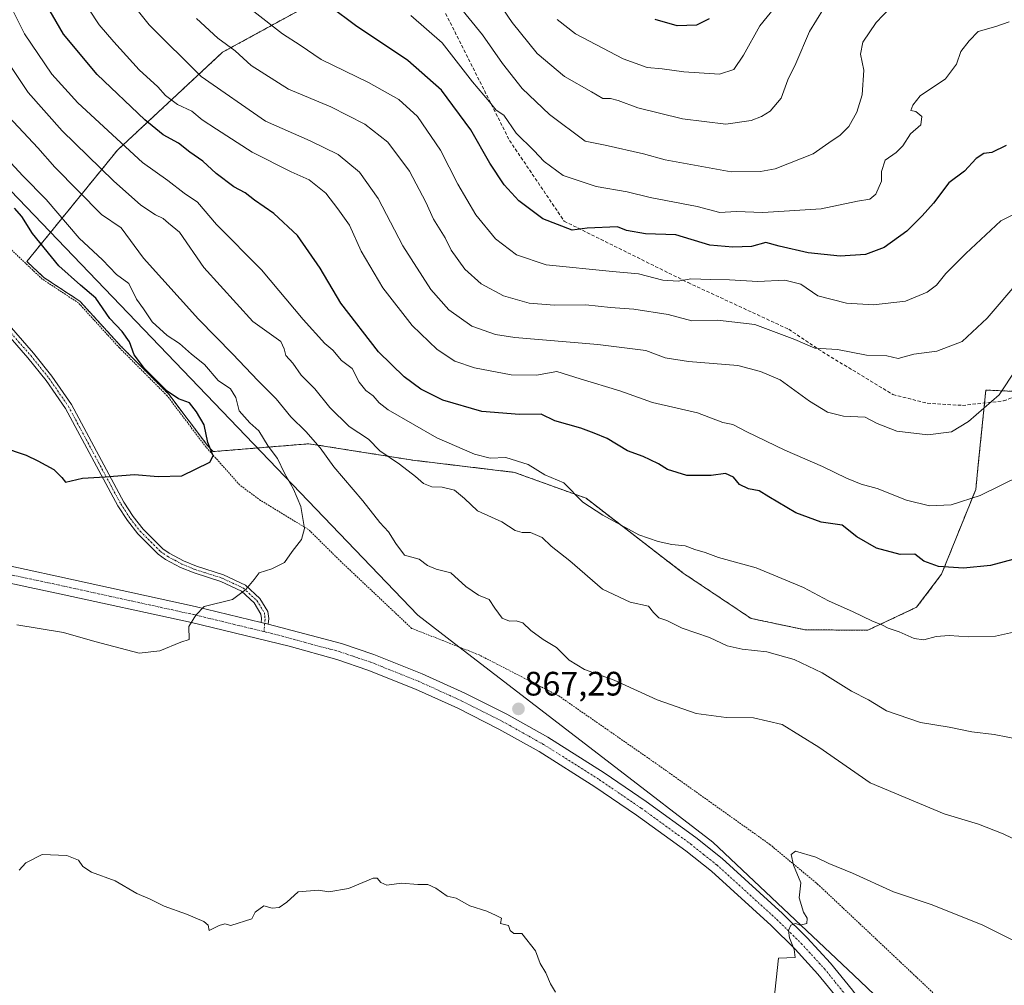
# Model space of a CAD drawing. Units: metres. Extents: x 631502 to 634966, y 4720427 to 4722806.
# Drawn here: x 633121 to 633412, y 4721239 to 4721524 of the extents above; entities that cross this region are included whole.
import ezdxf
from ezdxf.enums import TextEntityAlignment as Align

# ---------------------------------------------------------------- set-up
doc = ezdxf.new("R2010")
doc.units = ezdxf.units.M
doc.header["$MEASUREMENT"] = 0
for name, pattern in [('TRAZO_Y_PUNTO', [1, 0.5, -0.25, 0, -0.25]), ('TRAZOS', [0.75, 0.5, -0.25]), ('TRAZOSX2', [1.5, 1, -0.5])]:
    doc.linetypes.add(name, pattern=pattern)
for name, color, linetype, lineweight in [('Alambrada', 19, 'TRAZOS', 0), ('Arbolado forestal', 92, 'TRAZOS', 0), ('Arbolado forestal CxS', 92, 'Continuous', 0), ('Camino', 19, 'Continuous', 0), ('Camino Cxs', 19, 'Continuous', 0), ('Camino eje', 39, 'TRAZO_Y_PUNTO', 13), ('Carátula', 7, 'Continuous', 5), ('Comarca', 2, 'Continuous', 13), ('Comarca CxS', 133, 'Continuous', 0), ('Curva de nivel maestra', 36, 'Continuous', 30), ('Curva de nivel normal', 36, 'Continuous', 0), ('Municipio', 9, 'Continuous', 13), ('Municipio CxS', 142, 'Continuous', 0), ('Pista no pavimentada', 254, 'Continuous', 13), ('Pista no pavimentada Cxs', 254, 'Continuous', 0), ('Pista pavimentada eje', 135, 'TRAZO_Y_PUNTO', 0), ('Punto de cota en terreno', 7, 'Continuous', 0), ('Rótulo de punto de cota en terreno', 19, 'Continuous', 0), ('Senda', 19, 'TRAZOSX2', 0)]:
    doc.layers.add(name, color=color, linetype=linetype, lineweight=lineweight)
doc.styles.add('Arial', font='txt', dxfattribs={"height": 0.2})

# ---------------------------------------------------------------- blocks, each defined once
blk = doc.blocks.new('*U151')
at = {"layer": 'Arbolado forestal CxS', "color": 92, "linetype": 'Continuous', "lineweight": 0}
blk.add_polyline3d([(633208.21, 4721529.36, 825.48), (633181.29, 4721514.61, 835.83), (633150.33, 4721485.76, 856.17), (633123.56, 4721452.86, 877.66), (633128.54, 4721448.13, 877.47), (633139.23, 4721441.09, 876.2), (633151.3, 4721427.85, 875.83), (633165.43, 4721413.64, 875.2), (633176.9, 4721398.48, 875.06), (633178.49, 4721396.69, 874.82), (633206.81, 4721399.02, 865.48), (633237.46, 4721394.17, 858.73), (633267.43, 4721390.57, 855.94), (633288.62, 4721382.91, 854.86), (633317.22, 4721360.85, 856.84), (633337.3, 4721347.43, 858.14), (633353.29, 4721344.07, 857.71), (633371.72, 4721343.96, 855.64), (633386.15, 4721350.73, 853.21), (633393.5, 4721360.47, 850.38), (633403.6, 4721385.55, 844.4), (633404.34, 4721392.88, 842.8), (633406.58, 4721414.88, 839.04), (633432.04, 4721413.69, 843.46)], dxfattribs=at)
blk = doc.blocks.new('*U163')
at = {"layer": 'Comarca CxS', "color": 133, "linetype": 'Continuous', "lineweight": 0}
blk.add_polyline3d([(633072.47, 4721521.93, 877.91), (633238.96, 4721348.37, 866.78), (633249.77, 4721340.06, 866.94), (633297.36, 4721303.44, 867.82), (633325.99, 4721281.41, 868.65), (633367.62, 4721242.11, 871.04), (633375.63, 4721234.55, 871.69), (633377.97, 4721232.33, 871.87), (633448.9, 4721165.36, 877.9), (633455.43, 4721159.8, 877.94), (633595.56, 4721040.56, 850.61), (633738.91, 4720910.55, 827.54), (633923.1, 4720893.57, 817.71), (633923.1, 4720893.57, 817.71), (633977.38, 4720888.56, 810.65)], dxfattribs=at)
blk = doc.blocks.new('*U165')
at = {"layer": 'Comarca CxS', "color": 133, "linetype": 'Continuous', "lineweight": 0}
blk.add_polyline3d([(633072.467, 4721521.9289, 877.9065), (633238.963, 4721348.3699, 866.7837), (633249.767, 4721340.0569, 866.9365), (633297.359, 4721303.4439, 867.8194), (633325.993, 4721281.4139, 868.6523), (633367.622, 4721242.1069, 871.0363), (633375.629, 4721234.5469, 871.6882), (633377.974, 4721232.3319, 871.8709), (633448.896, 4721165.3639, 877.9045), (633455.43, 4721159.8039, 877.944), (633595.559, 4721040.5629, 850.6089), (633738.913, 4720910.5529, 827.5421), (633923.1, 4720893.5649, 817.7138), (633923.1, 4720893.5649, 817.7138), (633977.377, 4720888.5589, 810.6502)], dxfattribs=at)
blk = doc.blocks.new('*U178')
at = {"layer": 'Curva de nivel normal', "color": 36, "linetype": 'Continuous', "lineweight": 0}
blk.add_polyline3d([(633349.83, 4721534.73, 805), (633339.9, 4721522.39, 805), (633335.1, 4721513.72, 805), (633332.16, 4721509.5, 805), (633327.96, 4721508.2, 805), (633317.44, 4721508.8, 805), (633311.03, 4721509.74, 805), (633306.63, 4721510.12, 805), (633299.55, 4721512.72, 805), (633285.46, 4721520.06, 805), (633280.09, 4721524.26, 805)], dxfattribs=at)
blk = doc.blocks.new('*U179')
at = {"layer": 'Curva de nivel normal', "color": 36, "linetype": 'Continuous', "lineweight": 0}
blk.add_polyline3d([(633423.63, 4721471.14, 830), (633410.96, 4721464.83, 830), (633400.66, 4721455.24, 830), (633394.75, 4721449.32, 830), (633391.99, 4721445.86, 830), (633389.23, 4721443.78, 830), (633382.84, 4721441.12, 830), (633373.42, 4721440.06, 830), (633365.42, 4721440.54, 830), (633356.96, 4721442.69, 830), (633351.96, 4721446.1, 830), (633347.22, 4721447.35, 830), (633339.31, 4721446.96, 830), (633330.88, 4721447.46, 830), (633325.44, 4721447.5, 830), (633319.55, 4721447.67, 830), (633315.77, 4721447.06, 830), (633311.29, 4721447.28, 830), (633304.06, 4721449.19, 830), (633296.37, 4721449.88, 830), (633276.84, 4721451.9, 830), (633268.05, 4721454.81, 830), (633261.87, 4721459.5, 830), (633256.06, 4721466.65, 830), (633250.74, 4721475.71, 830), (633245.64, 4721485.7, 830), (633238.82, 4721495.69, 830), (633233.34, 4721500.72, 830), (633224.35, 4721505.69, 830), (633210.42, 4721512.46, 830), (633204.18, 4721516.74, 830), (633198.98, 4721520.05, 830), (633190.55, 4721526.65, 830)], dxfattribs=at)
blk = doc.blocks.new('*U188')
at = {"layer": 'Curva de nivel normal', "color": 36, "linetype": 'Continuous', "lineweight": 0}
blk.add_polyline3d([(633415.63, 4721343.57, 855), (633409.43, 4721342.23, 855), (633401.42, 4721342.02, 855), (633395.74, 4721342.39, 855), (633391.87, 4721342.08, 855), (633388.29, 4721341.12, 855), (633385.42, 4721341.49, 855), (633381.04, 4721343.48, 855), (633377.78, 4721344.56, 855), (633376.04, 4721345.49, 855), (633372.89, 4721346.7, 855), (633367.44, 4721349.38, 855), (633360.16, 4721352.65, 855), (633352.81, 4721356.58, 855), (633338.8, 4721362.33, 855), (633327.64, 4721365.4, 855), (633323.72, 4721366.91, 855), (633320.66, 4721367.77, 855), (633317.8, 4721368.91, 855), (633313.91, 4721369.24, 855), (633309.9, 4721370.19, 855), (633304.14, 4721372.12, 855), (633293.57, 4721377.95, 855), (633287.62, 4721381.74, 855), (633282, 4721387.43, 855), (633276.44, 4721389.81, 855), (633271.48, 4721392.91, 855), (633264.9, 4721394.92, 855), (633260.3, 4721394.78, 855), (633255.71, 4721395.91, 855), (633244.57, 4721400.78, 855), (633230.14, 4721409, 855), (633227.56, 4721411.08, 855), (633225.8, 4721413.15, 855), (633223.62, 4721414.75, 855), (633221.65, 4721417.22, 855), (633219.6, 4721421.27, 855), (633216.42, 4721423.64, 855), (633213.9, 4721426.62, 855), (633211.54, 4721428.62, 855), (633205.08, 4721435.69, 855), (633192.81, 4721450.39, 855), (633179.54, 4721463.72, 855), (633173.88, 4721470.31, 855), (633169.97, 4721473.03, 855), (633165.14, 4721476.8, 855), (633157.7, 4721482.04, 855), (633138.56, 4721499.72, 855), (633130.91, 4721508.2, 855), (633122.87, 4721520.02, 855), (633118, 4721529.74, 855)], dxfattribs=at)
blk = doc.blocks.new('*U195')
at = {"layer": 'Curva de nivel normal', "color": 36, "linetype": 'Continuous', "lineweight": 0}
blk.add_polyline3d([(633417.1, 4721389.74, 845), (633404.92, 4721383.71, 845), (633396.3, 4721381.03, 845), (633389.96, 4721380.7, 845), (633383.19, 4721382.39, 845), (633374.51, 4721385.76, 845), (633369.77, 4721387.11, 845), (633365.46, 4721388.84, 845), (633358.32, 4721392.33, 845), (633347.3, 4721397.08, 845), (633336.08, 4721402.5, 845), (633331.94, 4721404.66, 845), (633328.91, 4721405.33, 845), (633321.43, 4721408.11, 845), (633308.17, 4721411.17, 845), (633298.6, 4721414.63, 845), (633286.87, 4721418.22, 845), (633279.96, 4721420.36, 845), (633273.96, 4721419.3, 845), (633266.52, 4721419.34, 845), (633255.62, 4721421.4, 845), (633249.87, 4721423.38, 845), (633244.67, 4721426.81, 845), (633237.31, 4721433.93, 845), (633228.57, 4721445.04, 845), (633222.17, 4721455.93, 845), (633218.82, 4721463.58, 845), (633215.34, 4721468.4, 845), (633211.74, 4721473.01, 845), (633206.88, 4721476.93, 845), (633201.55, 4721479.3, 845), (633190.01, 4721485.1, 845), (633179.53, 4721491.95, 845), (633175.29, 4721494.71, 845), (633172.2, 4721497.27, 845), (633168.06, 4721499.24, 845), (633164.46, 4721501.89, 845), (633162.16, 4721504.42, 845), (633156.67, 4721509.43, 845), (633149.25, 4721517.69, 845), (633144.91, 4721522.74, 845), (633138.64, 4721532.41, 845)], dxfattribs=at)
blk = doc.blocks.new('*U199')
at = {"layer": 'Curva de nivel normal', "color": 36, "linetype": 'Continuous', "lineweight": 0}
blk.add_polyline3d([(633113.71, 4721517.94, 860), (633123.98, 4721502.76, 860), (633134, 4721491.42, 860), (633149.1, 4721476.63, 860), (633157.23, 4721469.46, 860), (633161.56, 4721466.59, 860), (633163.8, 4721465.53, 860), (633165.33, 4721464.16, 860), (633168.56, 4721461.51, 860), (633175.81, 4721451.06, 860), (633190.26, 4721435.12, 860), (633198.53, 4721429.26, 860), (633199.48, 4721427.06, 860), (633199.96, 4721425.08, 860), (633202.02, 4721422.84, 860), (633204.53, 4721419.29, 860), (633208.52, 4721415.28, 860), (633212.98, 4721409.73, 860), (633218.66, 4721404.08, 860), (633224.38, 4721400.33, 860), (633227.71, 4721396.93, 860), (633233.52, 4721393, 860), (633238.26, 4721389.39, 860), (633240.59, 4721387.24, 860), (633243.08, 4721386.32, 860), (633246.14, 4721386.19, 860), (633249.77, 4721385.31, 860), (633252.76, 4721382.83, 860), (633256.59, 4721379.2, 860), (633263.75, 4721375.92, 860), (633267.68, 4721373.45, 860), (633269.69, 4721372.8, 860), (633272.24, 4721372.77, 860), (633275.6, 4721371.37, 860), (633278.27, 4721368.79, 860), (633283.78, 4721364.49, 860), (633293.42, 4721356.1, 860), (633301.63, 4721352.25, 860), (633307.02, 4721351.03, 860), (633308.54, 4721349.15, 860), (633310.06, 4721347.6, 860), (633312.45, 4721346.85, 860), (633317, 4721344.56, 860), (633325.02, 4721341.77, 860), (633330.21, 4721339.38, 860), (633334.69, 4721338.33, 860), (633341.96, 4721337.55, 860), (633349.96, 4721335.34, 860), (633358.29, 4721331.36, 860), (633366.94, 4721325.96, 860), (633371.96, 4721323.35, 860), (633377.29, 4721320.13, 860), (633387.29, 4721316.68, 860), (633395.72, 4721315.28, 860), (633402.43, 4721313.94, 860), (633409.02, 4721313.15, 860), (633417.09, 4721311.61, 860)], dxfattribs=at)
blk = doc.blocks.new('*U200')
at = {"layer": 'Curva de nivel normal', "color": 36, "linetype": 'Continuous', "lineweight": 0}
blk.add_polyline3d([(633358.66, 4721527.42, 810), (633354.54, 4721520.71, 810), (633350.45, 4721511.26, 810), (633348.16, 4721506.49, 810), (633346.15, 4721501.06, 810), (633342.89, 4721497.24, 810), (633340.39, 4721495.67, 810), (633337.27, 4721494.48, 810), (633329.8, 4721493.42, 810), (633317.02, 4721494.96, 810), (633303.84, 4721498.22, 810), (633298.08, 4721500.42, 810), (633295.83, 4721500.93, 810), (633293.5, 4721500.93, 810), (633290.17, 4721502.94, 810), (633282.22, 4721507.44, 810), (633274.11, 4721514.22, 810), (633266.75, 4721523.43, 810), (633259.56, 4721534.06, 810)], dxfattribs=at)
blk = doc.blocks.new('*U201')
at = {"layer": 'Curva de nivel normal', "color": 36, "linetype": 'Continuous', "lineweight": 0}
for points in [[(633417.18, 4721281.14, 865), (633411.67, 4721283.78, 865), (633404.4, 4721286.68, 865), (633394.3, 4721289.71, 865), (633372.47, 4721298.93, 865), (633357.33, 4721309.4, 865), (633346.47, 4721316.13, 865), (633337.96, 4721318.09, 865), (633329.92, 4721318.2, 865), (633321.12, 4721319.37, 865), (633309.58, 4721323.44, 865), (633296.85, 4721329.2, 865), (633288.13, 4721332.38, 865), (633283.65, 4721335.14, 865), (633279.9, 4721338.88, 865), (633275.92, 4721341.21, 865), (633272.29, 4721343.87, 865), (633269.97, 4721346.12, 865), (633267.97, 4721346.73, 865), (633265.96, 4721346.59, 865), (633263.87, 4721347.52, 865), (633261.69, 4721350.46, 865), (633259.95, 4721353.05, 865), (633256.88, 4721354.31, 865), (633253.08, 4721356.85, 865), (633248.65, 4721360.88, 865), (633244.39, 4721362.02, 865), (633241.83, 4721363.1, 865), (633239.33, 4721364.93, 865), (633234.98, 4721366.12, 865), (633232.49, 4721369.59, 865), (633230.24, 4721373, 865), (633227.7, 4721375.78, 865), (633222.71, 4721382.17, 865), (633214.13, 4721392.24, 865), (633210.08, 4721397.84, 865), (633205.87, 4721402.63, 865), (633201.5, 4721406.93, 865), (633197.16, 4721412.26, 865), (633191.75, 4721417.68, 865), (633184.35, 4721425.46, 865), (633174.19, 4721435.78, 865), (633157.97, 4721453.85, 865), (633151.37, 4721462.73, 865), (633145.55, 4721466.72, 865), (633131.85, 4721480.73, 865), (633126.8, 4721486.42, 865), (633116.8, 4721497.15, 865)], [(633121.25, 4721273.07, 865), (633123.23, 4721275.28, 865), (633128.05, 4721277.68, 865), (633135.37, 4721277.47, 865), (633138.78, 4721276.04, 865), (633140.07, 4721274.17, 865), (633142.66, 4721272.48, 865), (633149.65, 4721269.94, 865), (633155.98, 4721266.24, 865), (633159.96, 4721264.51, 865), (633164.11, 4721262.49, 865), (633170.7, 4721260.14, 865), (633175.76, 4721257.99, 865), (633177.08, 4721256.84, 865), (633177.36, 4721255.33, 865), (633180.32, 4721256.74, 865), (633181.97, 4721257.27, 865), (633183.75, 4721256.75, 865), (633189.97, 4721258.77, 865), (633190.93, 4721260.72, 865), (633193.48, 4721262.58, 865), (633195.97, 4721261.91, 865), (633197.97, 4721262.1, 865), (633200.3, 4721263.65, 865), (633203.64, 4721266.67, 865), (633209.64, 4721267.2, 865), (633212.64, 4721266.69, 865), (633218.49, 4721267.66, 865), (633225.72, 4721270.78, 865), (633226.96, 4721270.72, 865), (633227.98, 4721269.42, 865), (633229.83, 4721268.7, 865), (633234.1, 4721269.3, 865), (633238.94, 4721268.82, 865), (633241.88, 4721268.83, 865), (633244.3, 4721267.74, 865), (633247.64, 4721265.45, 865), (633250.3, 4721264.79, 865), (633254.3, 4721262.61, 865), (633259.3, 4721261, 865), (633262.01, 4721259.67, 865), (633263.65, 4721258.97, 865), (633263.29, 4721257.36, 865), (633265.7, 4721256.8, 865), (633266.17, 4721255.27, 865), (633267.29, 4721254.39, 865), (633269.66, 4721254.42, 865), (633273.65, 4721249.28, 865), (633275.06, 4721245.49, 865), (633276.69, 4721242.78, 865), (633278.11, 4721239.58, 865), (633279.59, 4721237.06, 865)]]:
    blk.add_polyline3d(points, dxfattribs=at)
blk = doc.blocks.new('*U206')
at = {"layer": 'Curva de nivel normal', "color": 36, "linetype": 'Continuous', "lineweight": 0}
blk.add_polyline3d([(633420.75, 4721428.87, 840), (633410.52, 4721413.43, 840), (633401.44, 4721405.59, 840), (633396.48, 4721402.56, 840), (633389.41, 4721401.66, 840), (633380.29, 4721402.76, 840), (633374.53, 4721405, 840), (633370.94, 4721406.84, 840), (633364.55, 4721407.2, 840), (633359.87, 4721408.38, 840), (633354.51, 4721411.64, 840), (633345.84, 4721417.85, 840), (633340.11, 4721420.36, 840), (633333.34, 4721422.14, 840), (633318.8, 4721423.28, 840), (633311.94, 4721424.39, 840), (633306.26, 4721426.53, 840), (633292.07, 4721428.35, 840), (633267.58, 4721430.38, 840), (633261.85, 4721431.32, 840), (633254.83, 4721433.76, 840), (633248.09, 4721438.52, 840), (633242.8, 4721444.56, 840), (633234.53, 4721457.47, 840), (633227.26, 4721471.46, 840), (633221.73, 4721479.17, 840), (633215.4, 4721484.41, 840), (633207.17, 4721488.46, 840), (633194, 4721494.31, 840), (633175.02, 4721507.44, 840), (633159.67, 4721522.76, 840), (633150.52, 4721534.28, 840)], dxfattribs=at)
blk = doc.blocks.new('*U207')
at = {"layer": 'Curva de nivel normal', "color": 36, "linetype": 'Continuous', "lineweight": 0}
blk.add_polyline3d([(633413.42, 4721523.57, 820), (633409.54, 4721522.22, 820), (633404.3, 4721520.72, 820), (633401.69, 4721518.03, 820), (633399.22, 4721514.88, 820), (633397.92, 4721511.06, 820), (633394.71, 4721506.73, 820), (633387.15, 4721501.73, 820), (633385.04, 4721499.05, 820), (633384.45, 4721497.41, 820), (633385.95, 4721497.13, 820), (633387.64, 4721495.64, 820), (633387.36, 4721493.16, 820), (633384.31, 4721490.54, 820), (633382.06, 4721487.04, 820), (633380.08, 4721484.98, 820), (633376.82, 4721482.73, 820), (633375.79, 4721479.39, 820), (633375.78, 4721476.56, 820), (633374.12, 4721472.72, 820), (633372.37, 4721471.24, 820), (633368.73, 4721470.64, 820), (633357.96, 4721468.41, 820), (633340.78, 4721467.29, 820), (633332.89, 4721467.57, 820), (633328.1, 4721467.26, 820), (633321.4, 4721469.1, 820), (633307.52, 4721471.69, 820), (633300.71, 4721473.39, 820), (633291.54, 4721475.03, 820), (633281.8, 4721478.22, 820), (633276.26, 4721482.35, 820), (633273.22, 4721485.64, 820), (633267.99, 4721490.74, 820), (633264.29, 4721496.04, 820), (633262.08, 4721497.5, 820), (633260.05, 4721500, 820), (633255.03, 4721505.9, 820), (633246.12, 4721517.41, 820), (633236.92, 4721525.51, 820)], dxfattribs=at)
blk = doc.blocks.new('*U210')
at = {"layer": 'Curva de nivel normal', "color": 36, "linetype": 'Continuous', "lineweight": 0}
blk.add_polyline3d([(633380.43, 4721529.89, 815), (633374.24, 4721523.39, 815), (633370.25, 4721517.61, 815), (633369.63, 4721514.11, 815), (633370.57, 4721509.33, 815), (633370.07, 4721502.03, 815), (633368.54, 4721496.97, 815), (633366.1, 4721492.74, 815), (633363.63, 4721490.16, 815), (633360.19, 4721487.88, 815), (633355.61, 4721484.62, 815), (633344.38, 4721480.24, 815), (633340.06, 4721479.42, 815), (633331.37, 4721479.29, 815), (633311.94, 4721482.86, 815), (633305.56, 4721484.66, 815), (633294.27, 4721487.19, 815), (633288.35, 4721488.41, 815), (633277.79, 4721496.21, 815), (633269.78, 4721503.95, 815), (633263.88, 4721511.3, 815), (633258.01, 4721519.77, 815), (633251.04, 4721528.31, 815)], dxfattribs=at)
blk = doc.blocks.new('*U218')
at = {"layer": 'Curva de nivel normal', "color": 36, "linetype": 'Continuous', "lineweight": 0}
blk.add_polyline3d([(633416.3, 4721447, 835), (633406.94, 4721436.1, 835), (633399.63, 4721429.22, 835), (633392.11, 4721426.33, 835), (633385.29, 4721425.52, 835), (633380.74, 4721424.22, 835), (633377.37, 4721424.94, 835), (633371.36, 4721425.15, 835), (633362.83, 4721426.84, 835), (633356.14, 4721427.29, 835), (633350.24, 4721429.85, 835), (633338.4, 4721434.22, 835), (633327.41, 4721435.51, 835), (633319.82, 4721435.29, 835), (633312.83, 4721437.14, 835), (633302.71, 4721438.77, 835), (633295.77, 4721439.3, 835), (633288.57, 4721440.01, 835), (633279.31, 4721439.94, 835), (633271.75, 4721440.57, 835), (633264.18, 4721442.66, 835), (633257.65, 4721446.28, 835), (633252.83, 4721450.59, 835), (633248.74, 4721456.19, 835), (633247.01, 4721459.87, 835), (633243.57, 4721465.36, 835), (633241.28, 4721470.37, 835), (633236.45, 4721479.52, 835), (633230.1, 4721488.12, 835), (633223.3, 4721493.37, 835), (633213.24, 4721498.52, 835), (633200.8, 4721503.75, 835), (633189.71, 4721510.72, 835), (633185.05, 4721515.02, 835), (633179.91, 4721518.74, 835), (633173.64, 4721524.61, 835)], dxfattribs=at)
blk = doc.blocks.new('*U230')
at = {"layer": 'Curva de nivel maestra', "color": 36, "linetype": 'Continuous', "lineweight": 30}
blk.add_polyline3d([(633412.58, 4721487.12, 825), (633408.33, 4721485.02, 825), (633405.96, 4721484.76, 825), (633403.73, 4721483.25, 825), (633400.31, 4721479.52, 825), (633395.63, 4721476.06, 825), (633391.14, 4721470.02, 825), (633387.77, 4721466.36, 825), (633383.29, 4721461.78, 825), (633376.56, 4721456.98, 825), (633371.02, 4721454.86, 825), (633363.59, 4721454.46, 825), (633354.14, 4721455.44, 825), (633345.58, 4721457.35, 825), (633341.64, 4721458.42, 825), (633337.43, 4721457.24, 825), (633331.91, 4721457.11, 825), (633325.08, 4721457.63, 825), (633315.05, 4721460.75, 825), (633306.12, 4721461.03, 825), (633300.55, 4721461.97, 825), (633297.9, 4721463.04, 825), (633288.89, 4721462.66, 825), (633284.49, 4721462.04, 825), (633275.84, 4721465.39, 825), (633268.78, 4721470.73, 825), (633264.46, 4721475.44, 825), (633260.17, 4721481.91, 825), (633254.6, 4721491.7, 825), (633245.96, 4721503.47, 825), (633235.98, 4721512.21, 825), (633220.53, 4721522.52, 825), (633213.13, 4721528.04, 825)], dxfattribs=at)
blk = doc.blocks.new('*U232')
at = {"layer": 'Curva de nivel maestra', "color": 36, "linetype": 'Continuous', "lineweight": 30}
blk.add_polyline3d([(633415.99, 4721365.28, 850), (633407.96, 4721363.08, 850), (633399.96, 4721362.25, 850), (633392.63, 4721362.8, 850), (633388.29, 4721364.32, 850), (633385.63, 4721366.41, 850), (633381.29, 4721366.3, 850), (633374.32, 4721368.19, 850), (633368.55, 4721371.49, 850), (633364.19, 4721375, 850), (633357.93, 4721375.85, 850), (633350.49, 4721378.64, 850), (633342.52, 4721383.3, 850), (633339.64, 4721385.08, 850), (633336.55, 4721385.66, 850), (633333.91, 4721387.02, 850), (633332.07, 4721389.12, 850), (633329.72, 4721390.28, 850), (633325.54, 4721389.62, 850), (633318.36, 4721389.64, 850), (633312.66, 4721391.39, 850), (633309.94, 4721393.11, 850), (633307.46, 4721394.23, 850), (633305.49, 4721395.27, 850), (633300.78, 4721396.89, 850), (633294.84, 4721400.6, 850), (633291.03, 4721402.13, 850), (633287.06, 4721403.61, 850), (633279.37, 4721405.82, 850), (633275.3, 4721407.74, 850), (633268.97, 4721407.65, 850), (633257.8, 4721408.5, 850), (633246.28, 4721411.84, 850), (633239.79, 4721415.16, 850), (633234.89, 4721418.78, 850), (633227.35, 4721426.21, 850), (633216.24, 4721440.5, 850), (633210.13, 4721450.83, 850), (633203.42, 4721460.47, 850), (633196.44, 4721466.97, 850), (633190.73, 4721470.94, 850), (633187.99, 4721473.11, 850), (633184.65, 4721474.92, 850), (633179.38, 4721478.87, 850), (633175.45, 4721482.49, 850), (633171.68, 4721485.14, 850), (633168.31, 4721487.82, 850), (633163.83, 4721490.25, 850), (633158.36, 4721494.68, 850), (633144.26, 4721508.06, 850), (633134.38, 4721520.01, 850), (633128.22, 4721530.55, 850)], dxfattribs=at)
blk = doc.blocks.new('*U234')
at = {"layer": 'Curva de nivel maestra', "color": 36, "linetype": 'Continuous', "lineweight": 30}
blk.add_polyline3d([(633324.96, 4721524.46, 800), (633321.16, 4721522.64, 800), (633315.44, 4721522.46, 800), (633308.99, 4721524.33, 800)], dxfattribs=at)
blk = doc.blocks.new('5PATER')
at = {"layer": 'Carátula', "linetype": 'Continuous', "lineweight": 5}
h = blk.add_hatch(color=250, dxfattribs=at)
edge = h.paths.add_edge_path()
edge.add_ellipse((0, 0.01), major_axis=(-1.33, -1.34), ratio=0.999422, start_angle=0, end_angle=360)

msp = doc.modelspace()

# ---------------------------------------------------------------- linework, layer by layer
at = {"layer": 'Alambrada', "color": 19, "linetype": 'TRAZOS', "lineweight": 0}
msp.add_polyline3d([(633390.98, 4721236.89, 872.68), (633384.53, 4721242.99, 873.76), (633357.03, 4721268.9, 881.13), (633342.85, 4721280.68, 878.91), (633309.87, 4721304.16, 881.86), (633280.53, 4721324.56, 880.21), (633257.07, 4721336.65, 872.14), (633237.12, 4721344.51, 880.13), (633216.28, 4721364.18, 880.15), (633206.69, 4721373.67, 879.89), (633192.53, 4721382.29, 877.34), (633186.35, 4721386.86, 882.64), (633176.46, 4721397.99, 883.24), (633165, 4721413.14, 878.86), (633150.87, 4721427.35, 886.3), (633138.78, 4721440.59, 883.59), (633128.1, 4721447.64, 879.48), (633117.35, 4721457.84, 881.18)], dxfattribs=at)
at = {"layer": 'Arbolado forestal', "color": 92, "linetype": 'TRAZOS', "lineweight": 0}
msp.add_polyline3d([(633208.21, 4721529.36, 825.48), (633181.29, 4721514.61, 835.83), (633150.33, 4721485.76, 856.17), (633123.56, 4721452.86, 877.66), (633128.54, 4721448.13, 877.47), (633139.23, 4721441.09, 876.2), (633151.29, 4721427.85, 875.83), (633165.42, 4721413.64, 875.2), (633176.9, 4721398.48, 875.06), (633178.49, 4721396.69, 874.82), (633206.81, 4721399.02, 865.48), (633237.46, 4721394.17, 858.73), (633267.43, 4721390.57, 855.94), (633288.62, 4721382.91, 854.86), (633317.22, 4721360.85, 856.84), (633337.3, 4721347.43, 858.14), (633353.28, 4721344.07, 857.71), (633371.72, 4721343.96, 855.64), (633386.15, 4721350.73, 853.21), (633393.5, 4721360.47, 850.38), (633403.6, 4721385.55, 844.4), (633404.34, 4721392.88, 842.8), (633406.19, 4721411.06, 839.53), (633406.58, 4721414.88, 839.04), (633419.01, 4721414.3, 840.9)], dxfattribs=at)
at = {"layer": 'Arbolado forestal CxS', "color": 92, "linetype": 'Continuous', "lineweight": 0}
msp.add_polyline3d([(633432.04, 4721413.69, 843.46), (633406.58, 4721414.88, 839.04), (633404.34, 4721392.88, 842.8), (633403.6, 4721385.55, 844.4), (633393.5, 4721360.47, 850.38), (633386.15, 4721350.73, 853.21), (633371.72, 4721343.96, 855.64), (633353.29, 4721344.07, 857.71), (633337.3, 4721347.43, 858.14), (633317.22, 4721360.85, 856.84), (633288.62, 4721382.91, 854.86), (633267.43, 4721390.57, 855.94), (633237.46, 4721394.17, 858.73), (633206.81, 4721399.02, 865.48), (633178.49, 4721396.69, 874.82), (633176.9, 4721398.48, 875.06), (633165.42, 4721413.64, 875.2), (633151.3, 4721427.85, 875.83), (633139.23, 4721441.09, 876.2), (633128.54, 4721448.13, 877.47), (633123.56, 4721452.86, 877.66), (633150.33, 4721485.76, 856.17), (633181.29, 4721514.61, 835.83), (633208.21, 4721529.36, 825.48)], dxfattribs=at)
at = {"layer": 'Camino', "color": 19, "linetype": 'Continuous', "lineweight": 0}
for points in [[(633111.73, 4721441.5, 878.79), (633125.49, 4721425.75, 878.02), (633130.96, 4721418.95, 877.52), (633136.75, 4721410.57, 876.85), (633152.19, 4721381.77, 874.14), (633154.94, 4721377.56, 873.73), (633157.85, 4721373.82, 873.31), (633163.69, 4721368.02, 872.44), (633165.58, 4721366.69, 872.25), (633169.78, 4721364.44, 871.78), (633173.62, 4721362.86, 871.43), (633181.62, 4721360.31, 870.8), (633188.06, 4721357.27, 870.04), (633192.29, 4721353.37, 869.53), (633194.66, 4721349.45, 869.31), (633194.95, 4721347.46, 869.23), (633194.81, 4721345.76, 869.18)], [(633192.72, 4721346.27, 869.24), (633192.81, 4721347.39, 869.27), (633192.62, 4721348.72, 869.31), (633190.63, 4721352.01, 869.53), (633186.86, 4721355.49, 870), (633180.84, 4721358.33, 870.6), (633172.89, 4721360.86, 871.32), (633168.87, 4721362.51, 871.64), (633164.46, 4721364.88, 872.08), (633162.32, 4721366.39, 872.29), (633156.26, 4721372.41, 873.17), (633153.21, 4721376.32, 873.6), (633150.36, 4721380.68, 874.04), (633134.93, 4721409.46, 876.8), (633129.25, 4721417.68, 877.53), (633123.86, 4721424.38, 877.96), (633110.07, 4721440.17, 878.71)], [(633192.72, 4721346.27, 869.24), (633194.81, 4721345.76, 869.18)]]:
    msp.add_polyline3d(points, dxfattribs=at)
at = {"layer": 'Camino Cxs', "color": 19, "linetype": 'Continuous', "lineweight": 0}
msp.add_polyline3d([(633111.73, 4721441.5, 878.79), (633125.49, 4721425.75, 878.02), (633130.96, 4721418.95, 877.52), (633136.75, 4721410.57, 876.85), (633152.19, 4721381.77, 874.14), (633154.94, 4721377.56, 873.73), (633157.85, 4721373.82, 873.31), (633163.69, 4721368.02, 872.44), (633165.58, 4721366.69, 872.25), (633169.78, 4721364.44, 871.78), (633173.62, 4721362.86, 871.43), (633181.62, 4721360.31, 870.8), (633188.06, 4721357.27, 870.04), (633192.29, 4721353.37, 869.53), (633194.66, 4721349.45, 869.31), (633194.95, 4721347.46, 869.23), (633194.81, 4721345.76, 869.18), (633192.72, 4721346.27, 869.24), (633192.81, 4721347.39, 869.27), (633192.62, 4721348.72, 869.31), (633190.63, 4721352.01, 869.53), (633186.86, 4721355.49, 870), (633180.84, 4721358.33, 870.6), (633172.89, 4721360.86, 871.32), (633168.87, 4721362.51, 871.64), (633164.46, 4721364.88, 872.08), (633162.32, 4721366.39, 872.29), (633156.26, 4721372.41, 873.17), (633153.21, 4721376.32, 873.6), (633150.36, 4721380.68, 874.04), (633134.93, 4721409.46, 876.8), (633129.25, 4721417.68, 877.53), (633123.86, 4721424.38, 877.96), (633110.07, 4721440.17, 878.71)], dxfattribs=at)
at = {"layer": 'Camino eje', "color": 39, "linetype": 'TRAZO_Y_PUNTO', "lineweight": 13}
msp.add_polyline3d([(633110.9, 4721440.84, 878.75), (633124.68, 4721425.07, 877.99), (633130.11, 4721418.32, 877.52), (633135.84, 4721410.02, 876.82), (633151.28, 4721381.23, 874.09), (633154.08, 4721376.94, 873.66), (633155.53, 4721375.07, 873.47), (633157.06, 4721373.12, 873.24), (633163.01, 4721367.21, 872.37), (633165.02, 4721365.79, 872.16), (633167.23, 4721364.6, 871.96), (633169.33, 4721363.48, 871.67), (633173.26, 4721361.86, 871.37), (633181.23, 4721359.32, 870.7), (633187.46, 4721356.38, 870.02), (633191.46, 4721352.69, 869.51), (633193.64, 4721349.09, 869.31), (633193.79, 4721348.09, 869.27), (633193.86, 4721347.15, 869.24), (633193.56, 4721343.53, 869.14)], dxfattribs=at)
at = {"layer": 'Comarca', "color": 2, "linetype": 'Continuous', "lineweight": 13}
msp.add_polyline3d([(633072.47, 4721521.93, 877.91), (633238.96, 4721348.37, 866.78), (633249.77, 4721340.06, 866.94), (633297.36, 4721303.44, 867.82), (633325.99, 4721281.41, 868.65), (633367.62, 4721242.11, 871.04), (633375.63, 4721234.55, 871.69), (633377.97, 4721232.33, 871.87), (633448.9, 4721165.36, 877.9), (633455.43, 4721159.8, 877.94), (633595.56, 4721040.56, 850.61), (633738.91, 4720910.55, 827.54), (633923.1, 4720893.57, 817.71), (633977.38, 4720888.56, 810.65), (634249.87, 4720935.22, 698.2), (634256.93, 4720936.43, 699.85), (634426.72, 4721076.13, 688.34), (634467.15, 4721109.4, 684.63), (634614.88, 4721209.88, 668.01), (634659.41, 4721201.36, 669.3), (634663.51, 4721200.57, 669.46), (634718.22, 4721190.1, 672.72)], dxfattribs=at)
msp.add_polyline3d([(633072.47, 4721521.93, 877.91), (633238.96, 4721348.37, 866.78), (633249.77, 4721340.06, 866.94), (633297.36, 4721303.44, 867.82), (633325.99, 4721281.41, 868.65), (633367.62, 4721242.11, 871.04), (633375.63, 4721234.55, 871.69), (633377.97, 4721232.33, 871.87), (633448.9, 4721165.36, 877.9), (633455.43, 4721159.8, 877.94), (633595.56, 4721040.56, 850.61), (633738.91, 4720910.55, 827.54), (633923.1, 4720893.57, 817.71), (633977.38, 4720888.56, 810.65), (634249.87, 4720935.22, 698.2), (634256.93, 4720936.43, 699.85), (634426.72, 4721076.13, 688.34), (634467.15, 4721109.4, 684.63), (634614.88, 4721209.88, 668.01), (634659.41, 4721201.36, 669.3), (634663.51, 4721200.57, 669.46), (634718.22, 4721190.1, 672.72)], dxfattribs=at)
at = {"layer": 'Comarca CxS', "color": 133, "linetype": 'Continuous', "lineweight": 0}
for points in [[(633977.38, 4720888.56, 810.65), (633923.1, 4720893.57, 817.71), (633738.91, 4720910.55, 827.54), (633595.56, 4721040.56, 850.61), (633455.43, 4721159.8, 877.94), (633448.9, 4721165.36, 877.9), (633377.97, 4721232.33, 871.87), (633375.63, 4721234.55, 871.69), (633367.62, 4721242.11, 871.04), (633325.99, 4721281.41, 868.65), (633297.36, 4721303.44, 867.82), (633249.77, 4721340.06, 866.94), (633238.96, 4721348.37, 866.78), (633072.47, 4721521.93, 877.91)], [(633977.38, 4720888.56, 810.65), (633923.1, 4720893.56, 817.71), (633738.91, 4720910.55, 827.54), (633595.56, 4721040.56, 850.61), (633455.43, 4721159.8, 877.94), (633448.9, 4721165.36, 877.9), (633377.97, 4721232.33, 871.87), (633375.63, 4721234.55, 871.69), (633367.62, 4721242.11, 871.04), (633325.99, 4721281.41, 868.65), (633297.36, 4721303.44, 867.82), (633249.77, 4721340.06, 866.94), (633238.96, 4721348.37, 866.78), (633072.47, 4721521.93, 877.91)]]:
    msp.add_polyline3d(points, dxfattribs=at)
at = {"layer": 'Curva de nivel maestra', "color": 36, "linetype": 'Continuous', "lineweight": 30}
msp.add_polyline3d([(633116.06, 4721398.1, 875), (633123.3, 4721395.68, 875), (633126.76, 4721393.98, 875), (633131.51, 4721391.41, 875), (633133.89, 4721389.09, 875), (633134.95, 4721387.69, 875), (633139.95, 4721388.82, 875), (633146.64, 4721389.26, 875), (633155.3, 4721389.97, 875), (633162.3, 4721389.35, 875), (633169.3, 4721389.57, 875), (633177.51, 4721393.57, 875), (633178.57, 4721395.48, 875), (633177.01, 4721399.4, 875), (633175.92, 4721404.63, 875), (633173.66, 4721408.42, 875), (633171.54, 4721411.1, 875), (633168.34, 4721412.24, 875), (633164.96, 4721414.58, 875), (633158.3, 4721421.21, 875), (633155.24, 4721425.3, 875), (633153.82, 4721429.09, 875), (633151.66, 4721432.16, 875), (633148.05, 4721435.98, 875), (633143.9, 4721442, 875), (633139.37, 4721445.86, 875), (633133.01, 4721451.59, 875), (633125.22, 4721461.12, 875), (633122.09, 4721466.12, 875), (633119.94, 4721468.56, 875)], dxfattribs=at)
at = {"layer": 'Curva de nivel normal', "color": 36, "linetype": 'Continuous', "lineweight": 0}
for points in [[(633120.62, 4721345.51, 870), (633134.41, 4721343.3, 870), (633143.57, 4721340.67, 870), (633156.73, 4721337.16, 870), (633162.76, 4721337.86, 870), (633169.01, 4721340.45, 870), (633171.41, 4721341.17, 870), (633171.35, 4721345.09, 870), (633173.44, 4721348.4, 870), (633175.9, 4721350.94, 870), (633184.28, 4721353.06, 870), (633188.16, 4721356.01, 870), (633190.63, 4721358.9, 870), (633192.08, 4721360.87, 870), (633195.87, 4721362.05, 870), (633199.57, 4721363.97, 870), (633201.9, 4721367.18, 870), (633204.62, 4721370.73, 870), (633205.53, 4721374.04, 870), (633204.37, 4721380.48, 870), (633202.27, 4721385.62, 870), (633199.57, 4721390.34, 870), (633197.52, 4721394.62, 870), (633194.81, 4721398.34, 870), (633192.06, 4721402.85, 870), (633189.38, 4721405.23, 870), (633186.17, 4721408.7, 870), (633185.18, 4721412.69, 870), (633183.7, 4721415.23, 870), (633179.97, 4721417.72, 870), (633176.01, 4721422.44, 870), (633172.13, 4721425.44, 870), (633168.62, 4721428.63, 870), (633164.97, 4721430.96, 870), (633160.55, 4721435.01, 870), (633157.96, 4721438.88, 870), (633155.93, 4721441.73, 870), (633153.68, 4721446.32, 870), (633150.03, 4721448.99, 870), (633145.83, 4721453.28, 870), (633139.03, 4721459.72, 870), (633129.28, 4721471.19, 870), (633122.36, 4721478.12, 870), (633112.89, 4721488.31, 870)], [(633423.48, 4721247.92, 870), (633405.72, 4721256.89, 870), (633390.76, 4721262.88, 870), (633379.29, 4721266.69, 870), (633367.27, 4721272.19, 870), (633360.24, 4721275.02, 870), (633356.45, 4721276.96, 870), (633350.44, 4721278.75, 870), (633349.09, 4721277.68, 870), (633349.79, 4721274.55, 870), (633351.94, 4721269.4, 870), (633351.51, 4721264.89, 870), (633352.73, 4721260.69, 870), (633353.89, 4721258.96, 870), (633353.73, 4721257.34, 870), (633351.79, 4721256.86, 870), (633350.43, 4721257.39, 870), (633349.04, 4721256.87, 870), (633348.33, 4721255.29, 870), (633348.64, 4721253.09, 870), (633350.01, 4721249.68, 870), (633350.31, 4721247.34, 870), (633345.36, 4721247.07, 870), (633343.96, 4721234.3, 870)]]:
    msp.add_polyline3d(points, dxfattribs=at)
at = {"layer": 'Municipio', "color": 9, "linetype": 'Continuous', "lineweight": 13}
msp.add_polyline3d([(633072.47, 4721521.93, 877.91), (633238.96, 4721348.37, 866.78), (633249.77, 4721340.06, 866.94), (633297.36, 4721303.44, 867.82), (633325.99, 4721281.41, 868.65), (633367.62, 4721242.11, 871.04), (633375.63, 4721234.55, 871.69), (633377.97, 4721232.33, 871.87), (633448.9, 4721165.36, 877.9), (633455.43, 4721159.8, 877.94), (633595.56, 4721040.56, 850.61), (633738.91, 4720910.55, 827.54), (633923.1, 4720893.57, 817.71), (633977.38, 4720888.56, 810.65), (634249.87, 4720935.22, 698.2), (634256.93, 4720936.43, 699.85), (634426.72, 4721076.13, 688.34), (634467.15, 4721109.4, 684.63), (634614.88, 4721209.88, 668.01), (634659.41, 4721201.36, 669.3), (634663.51, 4721200.57, 669.46), (634718.22, 4721190.1, 672.72)], dxfattribs=at)
msp.add_polyline3d([(633072.47, 4721521.93, 877.91), (633238.96, 4721348.37, 866.78), (633249.77, 4721340.06, 866.94), (633297.36, 4721303.44, 867.82), (633325.99, 4721281.41, 868.65), (633367.62, 4721242.11, 871.04), (633375.63, 4721234.55, 871.69), (633377.97, 4721232.33, 871.87), (633448.9, 4721165.36, 877.9), (633455.43, 4721159.8, 877.94), (633595.56, 4721040.56, 850.61), (633738.91, 4720910.55, 827.54), (633923.1, 4720893.57, 817.71), (633977.38, 4720888.56, 810.65), (634249.87, 4720935.22, 698.2), (634256.93, 4720936.43, 699.85), (634426.72, 4721076.13, 688.34), (634467.15, 4721109.4, 684.63), (634614.88, 4721209.88, 668.01), (634659.41, 4721201.36, 669.3), (634663.51, 4721200.57, 669.46), (634718.22, 4721190.1, 672.72)], dxfattribs=at)
at = {"layer": 'Municipio CxS', "color": 142, "linetype": 'Continuous', "lineweight": 0}
for points in [[(633072.47, 4721521.93, 877.91), (633238.96, 4721348.37, 866.78), (633249.77, 4721340.06, 866.94), (633297.36, 4721303.44, 867.82), (633325.99, 4721281.41, 868.65), (633367.62, 4721242.11, 871.04), (633375.63, 4721234.55, 871.69), (633377.97, 4721232.33, 871.87), (633448.9, 4721165.36, 877.9), (633455.43, 4721159.8, 877.94), (633595.56, 4721040.56, 850.61), (633738.91, 4720910.55, 827.54), (633923.1, 4720893.57, 817.71), (633977.38, 4720888.56, 810.65)], [(633977.38, 4720888.56, 810.65), (633923.1, 4720893.57, 817.71), (633738.91, 4720910.55, 827.54), (633595.56, 4721040.56, 850.61), (633455.43, 4721159.8, 877.94), (633448.9, 4721165.36, 877.9), (633377.97, 4721232.33, 871.87), (633375.63, 4721234.55, 871.69), (633367.62, 4721242.11, 871.04), (633325.99, 4721281.41, 868.65), (633297.36, 4721303.44, 867.82), (633249.77, 4721340.06, 866.94), (633238.96, 4721348.37, 866.78), (633072.47, 4721521.93, 877.91)], [(633072.47, 4721521.93, 877.91), (633238.96, 4721348.37, 866.78), (633249.77, 4721340.06, 866.94), (633297.36, 4721303.44, 867.82), (633325.99, 4721281.41, 868.65), (633367.62, 4721242.11, 871.04), (633375.63, 4721234.55, 871.69), (633377.97, 4721232.33, 871.87), (633448.9, 4721165.36, 877.9), (633455.43, 4721159.8, 877.94), (633595.56, 4721040.56, 850.61), (633738.91, 4720910.55, 827.54), (633923.1, 4720893.57, 817.71), (633977.38, 4720888.56, 810.65)], [(633977.38, 4720888.56, 810.65), (633923.1, 4720893.57, 817.71), (633738.91, 4720910.55, 827.54), (633595.56, 4721040.56, 850.61), (633455.43, 4721159.8, 877.94), (633448.9, 4721165.36, 877.9), (633377.97, 4721232.33, 871.87), (633375.63, 4721234.55, 871.69), (633367.62, 4721242.11, 871.04), (633325.99, 4721281.41, 868.65), (633297.36, 4721303.44, 867.82), (633249.77, 4721340.06, 866.94), (633238.96, 4721348.37, 866.78), (633072.47, 4721521.93, 877.91)]]:
    msp.add_polyline3d(points, dxfattribs=at)
at = {"layer": 'Pista no pavimentada', "color": 254, "linetype": 'Continuous', "lineweight": 13}
for points in [[(633113.27, 4721364.01, 871.35), (633133.32, 4721359.74, 871.37), (633173.24, 4721351, 870.26), (633192.72, 4721346.27, 869.24)], [(633363.32, 4721234.68, 871.01), (633357.04, 4721242.39, 870.49), (633350.34, 4721249.73, 870.05), (633343.22, 4721256.73, 869.48), (633325.59, 4721272.76, 868.72), (633317.99, 4721278.83, 868.4), (633303.48, 4721289.35, 868), (633291.22, 4721297.71, 867.83), (633274.75, 4721308.12, 867.53), (633262.87, 4721314.77, 867.29), (633250.7, 4721320.92, 867.41), (633238.28, 4721326.55, 867.61), (633224.21, 4721332.19, 867.93), (633214.99, 4721335.3, 868.14), (633200.92, 4721339.21, 868.61), (633172.13, 4721346.2, 869.98), (633132.28, 4721354.92, 871.04), (633124.43, 4721356.59, 871.14), (633112.18, 4721359.2, 871.24)], [(633192.72, 4721346.27, 869.24), (633194.81, 4721345.76, 869.18)], [(633194.81, 4721345.76, 869.18), (633216.44, 4721340.01, 868.28), (633225.91, 4721336.82, 867.87), (633240.22, 4721331.09, 867.6), (633252.83, 4721325.37, 867.48), (633265.19, 4721319.12, 867.59), (633277.27, 4721312.36, 867.62), (633293.93, 4721301.83, 867.95), (633306.32, 4721293.38, 868.21), (633320.97, 4721282.75, 868.58), (633328.79, 4721276.52, 868.9), (633346.61, 4721260.31, 869.72), (633353.89, 4721253.15, 870.18), (633360.77, 4721245.61, 870.63), (633367.22, 4721237.7, 871.2), (633372.18, 4721230.93, 871.59), (633386.99, 4721208.11, 872.94), (633401.25, 4721183.74, 874.05), (633406.68, 4721173.87, 874.85)]]:
    msp.add_polyline3d(points, dxfattribs=at)
at = {"layer": 'Pista no pavimentada Cxs', "color": 254, "linetype": 'Continuous', "lineweight": 0}
for points in [[(633113.27, 4721364.01, 871.35), (633133.32, 4721359.74, 871.37), (633173.24, 4721351, 870.26), (633192.72, 4721346.27, 869.24), (633194.81, 4721345.76, 869.18), (633216.44, 4721340.01, 868.28), (633225.91, 4721336.82, 867.87), (633240.22, 4721331.09, 867.6), (633252.83, 4721325.37, 867.48), (633265.19, 4721319.12, 867.59), (633277.27, 4721312.36, 867.62), (633293.93, 4721301.83, 867.95), (633306.32, 4721293.38, 868.21), (633320.97, 4721282.75, 868.58), (633328.79, 4721276.52, 868.9), (633346.61, 4721260.31, 869.72), (633353.89, 4721253.15, 870.18), (633360.77, 4721245.61, 870.63), (633367.22, 4721237.7, 871.2)], [(633363.32, 4721234.68, 871.01), (633357.04, 4721242.39, 870.49), (633350.34, 4721249.73, 870.05), (633343.22, 4721256.73, 869.48), (633325.59, 4721272.76, 868.72), (633317.99, 4721278.83, 868.4), (633303.48, 4721289.35, 868), (633291.22, 4721297.71, 867.83), (633274.75, 4721308.12, 867.53), (633262.87, 4721314.77, 867.29), (633250.7, 4721320.92, 867.41), (633238.28, 4721326.55, 867.61), (633224.21, 4721332.19, 867.93), (633214.99, 4721335.3, 868.14), (633200.92, 4721339.21, 868.61), (633172.13, 4721346.2, 869.98), (633132.28, 4721354.92, 871.04), (633124.43, 4721356.59, 871.14), (633112.18, 4721359.2, 871.24)]]:
    msp.add_polyline3d(points, dxfattribs=at)
at = {"layer": 'Pista pavimentada eje', "color": 135, "linetype": 'TRAZO_Y_PUNTO', "lineweight": 0}
for points in [[(633112.73, 4721361.61, 871.26), (633132.8, 4721357.33, 871.13), (633172.69, 4721348.6, 870.03), (633193.56, 4721343.53, 869.14)], [(633193.56, 4721343.53, 869.14), (633197.87, 4721342.49, 868.95), (633203.27, 4721341.05, 868.65), (633210.31, 4721339.09, 868.49), (633215.72, 4721337.66, 868.33), (633220.33, 4721336.1, 868.1), (633225.06, 4721334.51, 868), (633232.22, 4721331.64, 867.83), (633239.25, 4721328.82, 867.8), (633251.77, 4721323.15, 867.65), (633264.03, 4721316.95, 867.53), (633276.01, 4721310.24, 867.68), (633292.58, 4721299.77, 867.98), (633304.9, 4721291.37, 868.17), (633312.16, 4721286.11, 868.39), (633319.48, 4721280.79, 868.57), (633323.28, 4721277.76, 868.75), (633327.19, 4721274.64, 868.9), (633336.1, 4721266.54, 869.27), (633344.92, 4721258.52, 869.66), (633352.12, 4721251.44, 870.18), (633358.91, 4721244, 870.59), (633362.13, 4721240.05, 870.9), (633365.27, 4721236.19, 871.17)]]:
    msp.add_polyline3d(points, dxfattribs=at)
at = {"layer": 'Senda', "color": 19, "linetype": 'TRAZOSX2', "lineweight": 0}
msp.add_polyline3d([(633243.78, 4721532.77, 815.18), (633266, 4721488.57, 821.06), (633282.14, 4721464.73, 824.21), (633318.68, 4721446.61, 830.2), (633348.39, 4721432.82, 834.03), (633358.33, 4721426.16, 835.25), (633379.17, 4721413.55, 837.26), (633389.3, 4721410.97, 837.78), (633399.68, 4721410.34, 838.66), (633411.79, 4721411.68, 840.37), (633425.09, 4721416.5, 841.93), (633438.79, 4721423.71, 843.99)], dxfattribs=at)

# ---------------------------------------------------------------- block references
at = {"layer": 'Arbolado forestal CxS', "color": 92, "linetype": 'Continuous', "lineweight": 0}
msp.add_blockref('*U151', (0, 0), dxfattribs=at)
at = {"layer": 'Comarca CxS', "color": 133, "linetype": 'Continuous', "lineweight": 0}
for name in ['*U163', '*U165']:
    msp.add_blockref(name, (0, 0), dxfattribs=at)
at = {"layer": 'Curva de nivel maestra', "color": 36, "linetype": 'Continuous', "lineweight": 30}
for name in ['*U234', '*U230', '*U232']:
    msp.add_blockref(name, (0, 0), dxfattribs=at)
at = {"layer": 'Curva de nivel normal', "color": 36, "linetype": 'Continuous', "lineweight": 0}
for name in ['*U178', '*U200', '*U210', '*U207', '*U179', '*U218', '*U206', '*U195', '*U188', '*U199', '*U201']:
    msp.add_blockref(name, (0, 0), dxfattribs=at)
at = {"layer": 'Punto de cota en terreno', "linetype": 'Continuous', "lineweight": 0}
msp.add_blockref('5PATER', (633268.64, 4721320.72, 867.29), dxfattribs=at)

# ---------------------------------------------------------------- texts
at = {"layer": 'Rótulo de punto de cota en terreno', "color": 19, "linetype": 'Continuous', "lineweight": 0, "style": 'Arial'}
msp.add_text('867,29', height=7, dxfattribs=at).set_placement((633270.4, 4721322.48), align=Align.BOTTOM_LEFT)

doc.saveas('drawing.dxf')
